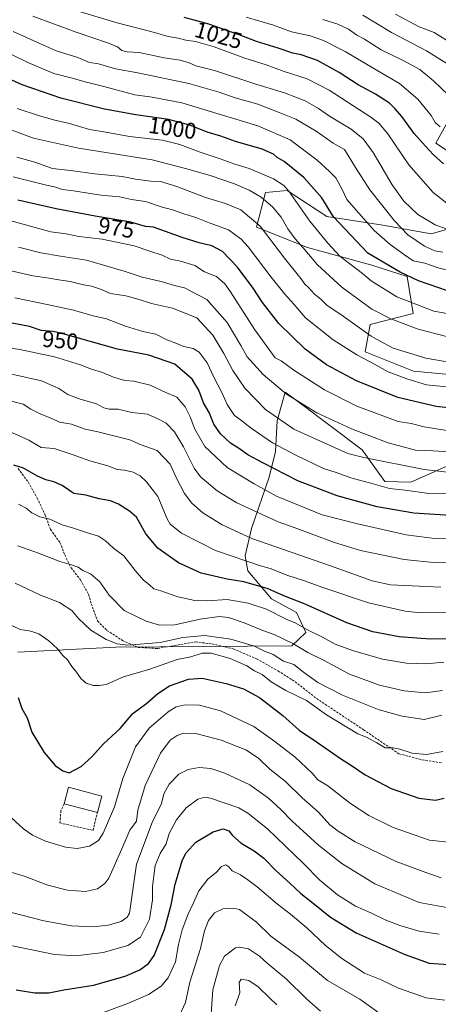
# Model space of a CAD drawing. Units: metres. Extents: x 658723 to 661365, y 4725626 to 4727991.
# Drawn here: x 659058 to 659243, y 4727237 to 4727671 of the extents above; entities that cross this region are included whole.
import ezdxf
from ezdxf.enums import TextEntityAlignment as Align

# ---------------------------------------------------------------- set-up
doc = ezdxf.new("R2010")
doc.units = ezdxf.units.M
doc.header["$MEASUREMENT"] = 0
doc.linetypes.add('TRAZOSX2', pattern=[1.5, 1, -0.5])
for name, color, linetype, lineweight in [('Arbolado forestal CxS', 92, 'Continuous', 0), ('Curva de nivel maestra', 36, 'Continuous', 30), ('Curva de nivel normal', 36, 'Continuous', 0), ('Edificación', 1, 'Continuous', 13), ('Edificación Cxs', 1, 'Continuous', 13), ('Muro lineal', 1, 'TRAZOSX2', 13), ('Rótulo de curva de nivel directora', 19, 'Continuous', 0), ('Senda', 19, 'TRAZOSX2', 0)]:
    doc.layers.add(name, color=color, linetype=linetype, lineweight=lineweight)
doc.styles.add('Arial', font='txt', dxfattribs={"height": 0.2})

# ---------------------------------------------------------------- blocks, each defined once
blk = doc.blocks.new('*U178')
at = {"layer": 'Curva de nivel normal', "color": 36, "linetype": 'Continuous', "lineweight": 0}
blk.add_polyline3d([(659245.21, 4727568.67, 1010), (659241.65, 4727569.28, 1010), (659237.11, 4727571.27, 1010), (659229.69, 4727576.31, 1010), (659223.76, 4727582.4, 1010), (659212.94, 4727596.19, 1010), (659206.56, 4727606.01, 1010), (659201.79, 4727613.84, 1010), (659196.71, 4727616.73, 1010), (659189.32, 4727621.94, 1010), (659180.31, 4727627.25, 1010), (659172.96, 4727630.2, 1010), (659163.56, 4727633.83, 1010), (659153.51, 4727636.63, 1010), (659146.48, 4727639.13, 1010), (659133.15, 4727642.94, 1010), (659110.59, 4727647.74, 1010), (659100.78, 4727649.52, 1010), (659093.18, 4727651.65, 1010), (659089.28, 4727652.31, 1010), (659084.17, 4727654.5, 1010), (659075.02, 4727657.21, 1010), (659068.94, 4727659.86, 1010), (659055.62, 4727665.96, 1010)], dxfattribs=at)
blk = doc.blocks.new('*U187')
at = {"layer": 'Curva de nivel normal', "color": 36, "linetype": 'Continuous', "lineweight": 0}
blk.add_polyline3d([(659253.23, 4727559.18, 1005), (659243.09, 4727561.73, 1005), (659237.24, 4727563.76, 1005), (659232.12, 4727564.89, 1005), (659228.2, 4727567.52, 1005), (659221.95, 4727572.06, 1005), (659214.81, 4727578.26, 1005), (659208.15, 4727585.91, 1005), (659202.79, 4727591.81, 1005), (659200.67, 4727596.27, 1005), (659197.95, 4727601.35, 1005), (659195.18, 4727604.28, 1005), (659189.75, 4727609.24, 1005), (659177.82, 4727618.1, 1005), (659163.52, 4727624.35, 1005), (659130.05, 4727634.53, 1005), (659116.89, 4727636.96, 1005), (659109.32, 4727637.96, 1005), (659095.61, 4727641.75, 1005), (659086.7, 4727643.82, 1005), (659082.24, 4727645.16, 1005), (659073.52, 4727647.47, 1005), (659062.02, 4727652.26, 1005), (659047.81, 4727659.17, 1005)], dxfattribs=at)

msp = doc.modelspace()

# ---------------------------------------------------------------- linework, layer by layer
at = {"layer": 'Arbolado forestal CxS', "color": 92, "linetype": 'Continuous', "lineweight": 0}
for points in [[(659256.21, 4727607.48, 1026.37), (659242.07, 4727616.67, 1026.49), (659252.23, 4727634.98, 1035.19)], [(659252.23, 4727634.98, 1035.19), (659242.07, 4727616.67, 1026.49), (659256.21, 4727607.48, 1026.37)], [(659256.21, 4727607.48, 1026.37), (659242.07, 4727616.67, 1026.49), (659252.23, 4727634.98, 1035.19)], [(659256.21, 4727607.48, 1026.37), (659242.07, 4727616.67, 1026.49), (659252.23, 4727634.98, 1035.19)], [(659264.02, 4727513.31, 980.84), (659232.17, 4727516.21, 980.62), (659210.95, 4727524.7, 980.63), (659213.07, 4727536.73, 986.06), (659232.06, 4727541.61, 991.91), (659229.34, 4727557.95, 999.32), (659213.78, 4727562.9, 997.13), (659185.49, 4727570.69, 990.71), (659162.97, 4727579.61, 984.03), (659166.97, 4727594.98, 990.89), (659176.48, 4727595.9, 994.82), (659193.97, 4727584.34, 998.68), (659218.73, 4727580.59, 1007.01), (659239.94, 4727576.79, 1011.87), (659257.59, 4727581.75, 1016.85)], [(659257.59, 4727581.75, 1016.85), (659239.94, 4727576.79, 1011.87), (659218.73, 4727580.59, 1007.01), (659193.97, 4727584.34, 998.68), (659176.48, 4727595.9, 994.82), (659166.97, 4727594.98, 990.89), (659162.97, 4727579.61, 984.03), (659185.49, 4727570.69, 990.71), (659213.78, 4727562.9, 997.13), (659229.34, 4727557.95, 999.32), (659232.06, 4727541.61, 991.91), (659213.07, 4727536.73, 986.06), (659210.95, 4727524.7, 980.63), (659232.17, 4727516.21, 980.62), (659264.02, 4727513.31, 980.84)], [(659264.02, 4727513.31, 980.84), (659232.17, 4727516.21, 980.62), (659210.95, 4727524.7, 980.63), (659213.07, 4727536.73, 986.06), (659232.06, 4727541.61, 991.91), (659229.34, 4727557.95, 999.32), (659213.78, 4727562.9, 997.13), (659185.49, 4727570.69, 990.71), (659162.97, 4727579.61, 984.03), (659166.97, 4727594.98, 990.89), (659176.48, 4727595.9, 994.82), (659193.97, 4727584.34, 998.68), (659218.73, 4727580.59, 1007.01), (659239.94, 4727576.79, 1011.87), (659257.59, 4727581.75, 1016.85)], [(659264.02, 4727513.31, 980.84), (659232.17, 4727516.21, 980.62), (659210.95, 4727524.7, 980.63), (659213.07, 4727536.73, 986.06), (659232.06, 4727541.61, 991.91), (659229.34, 4727557.95, 999.32), (659213.78, 4727562.9, 997.13), (659185.49, 4727570.69, 990.71), (659162.97, 4727579.61, 984.03), (659166.97, 4727594.98, 990.89), (659176.48, 4727595.9, 994.82), (659193.97, 4727584.34, 998.68), (659218.73, 4727580.59, 1007.01), (659239.94, 4727576.79, 1011.87), (659257.59, 4727581.75, 1016.85)], [(659057.66, 4727392.4, 902.02), (659100.8, 4727394.53, 908.65), (659178.48, 4727395.14, 913.14), (659184.66, 4727401.04, 918.29), (659180.59, 4727409.82, 921.5), (659169.62, 4727415.85, 921.85), (659159.09, 4727428.26, 926.53), (659157.91, 4727434.85, 929.82), (659160.74, 4727446.88, 935.74), (659168.52, 4727469.52, 947.27), (659171.35, 4727480.84, 952.85), (659172.05, 4727494.28, 959.02), (659175.59, 4727507.01, 964.73), (659182.13, 4727502.11, 964.4), (659209.54, 4727481.54, 960.49), (659219.59, 4727467.52, 954.85), (659231.04, 4727467.22, 955.51), (659288.74, 4727492.86, 968.22)], [(659288.74, 4727492.86, 968.22), (659231.04, 4727467.22, 955.51), (659219.59, 4727467.52, 954.85), (659209.54, 4727481.54, 960.49), (659182.13, 4727502.11, 964.4), (659175.59, 4727507.01, 964.73), (659172.05, 4727494.28, 959.02), (659171.35, 4727480.84, 952.85), (659168.52, 4727469.52, 947.27), (659160.74, 4727446.88, 935.74), (659157.91, 4727434.85, 929.82), (659159.09, 4727428.26, 926.53), (659169.62, 4727415.85, 921.85), (659180.59, 4727409.82, 921.5), (659184.66, 4727401.04, 918.29), (659178.48, 4727395.14, 913.14), (659100.8, 4727394.53, 908.65), (659057.66, 4727392.4, 902.02)], [(659057.66, 4727392.4, 902.02), (659100.8, 4727394.53, 908.65), (659178.48, 4727395.14, 913.14), (659184.66, 4727401.04, 918.29), (659180.59, 4727409.82, 921.5), (659169.62, 4727415.85, 921.85), (659159.09, 4727428.26, 926.53), (659157.91, 4727434.85, 929.82), (659160.74, 4727446.88, 935.74), (659168.52, 4727469.52, 947.27), (659171.35, 4727480.84, 952.85), (659172.05, 4727494.28, 959.02), (659175.59, 4727507.01, 964.73), (659182.13, 4727502.11, 964.4), (659209.54, 4727481.54, 960.49), (659219.59, 4727467.52, 954.85), (659231.04, 4727467.22, 955.51), (659288.74, 4727492.86, 968.22)], [(659057.66, 4727392.4, 902.02), (659100.8, 4727394.53, 908.65), (659178.48, 4727395.14, 913.14), (659184.66, 4727401.04, 918.29), (659180.59, 4727409.82, 921.5), (659169.62, 4727415.85, 921.85), (659159.09, 4727428.26, 926.53), (659157.91, 4727434.85, 929.82), (659160.74, 4727446.88, 935.74), (659168.52, 4727469.52, 947.27), (659171.35, 4727480.84, 952.85), (659172.05, 4727494.28, 959.02), (659175.59, 4727507.01, 964.73), (659182.13, 4727502.11, 964.4), (659209.54, 4727481.54, 960.49), (659219.59, 4727467.52, 954.85), (659231.04, 4727467.22, 955.51), (659288.74, 4727492.86, 968.22)]]:
    msp.add_polyline3d(points, dxfattribs=at)
at = {"layer": 'Curva de nivel maestra', "color": 36, "linetype": 'Continuous', "lineweight": 30}
for points in [[(659245.43, 4727607.63, 1025), (659240.86, 4727611.78, 1025), (659236.1, 4727617.02, 1025), (659232.43, 4727620.91, 1025), (659227.03, 4727628.44, 1025), (659224.06, 4727631.84, 1025), (659221.67, 4727634.27, 1025), (659215.46, 4727638.28, 1025), (659207.81, 4727642.48, 1025), (659199.4, 4727647.88, 1025), (659189.91, 4727653.15, 1025), (659182.66, 4727655.62, 1025), (659178.92, 4727656.37, 1025), (659172.56, 4727658.63, 1025), (659162.89, 4727661.56, 1025), (659155.26, 4727664.46, 1025), (659141.88, 4727669.14, 1025), (659135.37, 4727670.98, 1025), (659131.06, 4727672.11, 1025)], [(659247.14, 4727551.68, 1000), (659234.47, 4727556.03, 1000), (659226.34, 4727559.81, 1000), (659212, 4727568.28, 1000), (659196.98, 4727584.28, 1000), (659191.7, 4727592.61, 1000), (659183.84, 4727601.64, 1000), (659175.16, 4727608.65, 1000), (659172.02, 4727610.45, 1000), (659170.38, 4727611.86, 1000), (659165.43, 4727613.99, 1000), (659153.61, 4727617.5, 1000), (659147.26, 4727619.77, 1000), (659141.23, 4727621.58, 1000), (659133.56, 4727624.59, 1000), (659124.11, 4727627.11, 1000), (659109.75, 4727629.14, 1000), (659095.85, 4727631.68, 1000), (659076.66, 4727636.48, 1000), (659059.51, 4727642.44, 1000), (659048.7, 4727647.3, 1000)], [(659252.85, 4727499.48, 975), (659242.23, 4727500.57, 975), (659225.28, 4727504.6, 975), (659207.02, 4727511.96, 975), (659193.88, 4727518.94, 975), (659184.47, 4727525.88, 975), (659172.84, 4727537.23, 975), (659165.64, 4727546.44, 975), (659161.49, 4727552.86, 975), (659154.53, 4727562, 975), (659147.96, 4727568.91, 975), (659143.24, 4727571.52, 975), (659137.59, 4727572.81, 975), (659130.15, 4727575.06, 975), (659117.56, 4727579.67, 975), (659113.89, 4727579.95, 975), (659107.55, 4727581.92, 975), (659091.82, 4727584.5, 975), (659074.6, 4727587.7, 975), (659057.57, 4727591.56, 975)], [(659248.47, 4727452.6, 950), (659232.31, 4727453.59, 950), (659223.78, 4727455.06, 950), (659216.2, 4727456.4, 950), (659198.49, 4727461.31, 950), (659181.23, 4727467.79, 950), (659165.76, 4727475.82, 950), (659159.05, 4727479.27, 950), (659155.46, 4727481.93, 950), (659151.52, 4727484.52, 950), (659147.02, 4727488.64, 950), (659144.18, 4727492.79, 950), (659141.98, 4727497.92, 950), (659139.61, 4727502.3, 950), (659137.52, 4727507.82, 950), (659134.48, 4727512.61, 950), (659126.95, 4727519.31, 950), (659115.4, 4727523.24, 950), (659101.56, 4727525.95, 950), (659077.56, 4727532.68, 950), (659073.24, 4727533.63, 950), (659067.94, 4727534.1, 950), (659062.72, 4727535.88, 950), (659051.99, 4727537.96, 950)], [(659247.55, 4727398.22, 925), (659239.53, 4727398, 925), (659225.82, 4727399.13, 925), (659214.27, 4727401.36, 925), (659202.8, 4727405.28, 925), (659184.43, 4727413.44, 925), (659175.06, 4727417.24, 925), (659168.11, 4727420.26, 925), (659157.29, 4727423.29, 925), (659150.02, 4727424.5, 925), (659138.46, 4727427.22, 925), (659128.51, 4727431.66, 925), (659119.36, 4727438.19, 925), (659114.17, 4727444.55, 925), (659110, 4727451.84, 925), (659106.83, 4727454.42, 925), (659102.1, 4727457.59, 925), (659098.46, 4727459.1, 925), (659093.46, 4727459.99, 925), (659087.58, 4727461.52, 925), (659082.32, 4727462.26, 925), (659077.19, 4727465.79, 925), (659073.54, 4727467.47, 925), (659070.02, 4727468.29, 925), (659066.28, 4727469.93, 925), (659060.15, 4727473.46, 925), (659055.9, 4727474.8, 925)], [(659057.73, 4727372.33, 900), (659059.38, 4727367.57, 900), (659061.72, 4727363.45, 900), (659063.85, 4727357.06, 900), (659069.23, 4727348.05, 900), (659074.05, 4727342.43, 900), (659077.5, 4727340.07, 900), (659080.34, 4727339.18, 900), (659085.61, 4727341.92, 900), (659090.31, 4727346.17, 900), (659095.49, 4727351.96, 900), (659102.84, 4727358.65, 900), (659108.41, 4727365.29, 900), (659114.53, 4727369.93, 900), (659119.45, 4727374.11, 900), (659124.56, 4727377.45, 900), (659132.89, 4727380.46, 900), (659138.94, 4727380.91, 900), (659149.6, 4727378.58, 900), (659157.16, 4727376.12, 900), (659164.3, 4727372.29, 900), (659174.52, 4727364.45, 900), (659181.82, 4727358.03, 900), (659189.89, 4727352.55, 900), (659199.98, 4727345.52, 900), (659204.9, 4727342.4, 900), (659210.85, 4727338.29, 900), (659222.37, 4727332.25, 900), (659234.53, 4727328.05, 900), (659241.97, 4727327.16, 900), (659245.75, 4727327.98, 900)], [(659056.93, 4727243.57, 875), (659065.11, 4727242.24, 875), (659071.37, 4727242.23, 875), (659077.9, 4727243.5, 875), (659091.09, 4727245.58, 875), (659105, 4727249.58, 875), (659111.43, 4727252.25, 875), (659115.3, 4727255.04, 875), (659117.72, 4727258.61, 875), (659122.36, 4727270.15, 875), (659125.35, 4727280.96, 875), (659127.12, 4727290.01, 875), (659130.31, 4727300.87, 875), (659131.93, 4727303.88, 875), (659136.14, 4727308.52, 875), (659143.79, 4727313.16, 875), (659148.23, 4727314.43, 875), (659150.69, 4727313.65, 875), (659152.37, 4727311.54, 875), (659156.21, 4727308.1, 875), (659161.86, 4727304.8, 875), (659166.21, 4727301.49, 875), (659171.63, 4727295.91, 875), (659177.7, 4727290.54, 875), (659182.43, 4727286.03, 875), (659188, 4727281.76, 875), (659195.56, 4727275.48, 875), (659206.89, 4727268.6, 875), (659228.1, 4727259.19, 875), (659239.18, 4727255.29, 875), (659247.78, 4727254.71, 875)]]:
    msp.add_polyline3d(points, dxfattribs=at)
at = {"layer": 'Curva de nivel normal', "color": 36, "linetype": 'Continuous', "lineweight": 0}
for points in [[(659456.5, 4727677.66, 1040), (659440.67, 4727670.22, 1040), (659423.5, 4727664.39, 1040), (659412.89, 4727661.43, 1040), (659400.78, 4727657.33, 1040), (659383.95, 4727653.12, 1040), (659363.37, 4727648.98, 1040), (659344.05, 4727644.99, 1040), (659323.34, 4727641.28, 1040), (659302.7, 4727636.39, 1040), (659287.51, 4727634.71, 1040), (659274.66, 4727635.83, 1040), (659266.52, 4727638.42, 1040), (659260.16, 4727642.24, 1040), (659250.51, 4727649.64, 1040), (659238, 4727657.34, 1040), (659222.43, 4727665.44, 1040), (659209.81, 4727673.08, 1040)], [(659432.41, 4727676.82, 1045), (659407.34, 4727668.94, 1045), (659389.33, 4727663.74, 1045), (659344.56, 4727653.84, 1045), (659324.89, 4727650.29, 1045), (659315.56, 4727648, 1045), (659309.89, 4727647.14, 1045), (659304.23, 4727645.94, 1045), (659295.16, 4727645.08, 1045), (659289.94, 4727645.35, 1045), (659281.82, 4727645.97, 1045), (659273.52, 4727648.1, 1045), (659264.41, 4727652.36, 1045), (659253.3, 4727658.83, 1045), (659247.26, 4727661.86, 1045), (659241.26, 4727665.45, 1045), (659234.67, 4727667.95, 1045), (659224.23, 4727673.57, 1045)], [(659255.96, 4727575.49, 1015), (659241.82, 4727580.66, 1015), (659234.16, 4727585.33, 1015), (659227.94, 4727591.14, 1015), (659222.74, 4727598.35, 1015), (659214.34, 4727612.54, 1015), (659209.99, 4727618.61, 1015), (659204.66, 4727622.87, 1015), (659195.18, 4727628.65, 1015), (659190.28, 4727632.01, 1015), (659184.37, 4727635.32, 1015), (659175.33, 4727638.9, 1015), (659162.71, 4727642.74, 1015), (659144.43, 4727648.74, 1015), (659136.23, 4727650.8, 1015), (659133.23, 4727652.04, 1015), (659129.22, 4727653.22, 1015), (659122.19, 4727654.3, 1015), (659111.22, 4727656.6, 1015), (659105.89, 4727657, 1015), (659103.56, 4727657.59, 1015), (659101.61, 4727659.17, 1015), (659097.61, 4727660.81, 1015), (659083.3, 4727665.57, 1015), (659064.26, 4727672.63, 1015)], [(659249.01, 4727588.71, 1020), (659240.91, 4727594.97, 1020), (659230.22, 4727607.09, 1020), (659220.94, 4727620.81, 1020), (659216.95, 4727625.54, 1020), (659213.39, 4727628.15, 1020), (659195.02, 4727640.03, 1020), (659185.33, 4727645.04, 1020), (659175.15, 4727648.34, 1020), (659167.27, 4727651.21, 1020), (659157.85, 4727654.18, 1020), (659144.27, 4727659.11, 1020), (659136.09, 4727661.49, 1020), (659131.77, 4727662.04, 1020), (659128.39, 4727662.97, 1020), (659123.96, 4727663.78, 1020), (659117.95, 4727665.53, 1020), (659101.5, 4727669.78, 1020), (659084.24, 4727674.84, 1020)], [(659243.9, 4727623.84, 1030), (659241.7, 4727625.74, 1030), (659239.93, 4727628.93, 1030), (659234.12, 4727636.16, 1030), (659226.06, 4727643.01, 1030), (659214.7, 4727649.65, 1030), (659202.1, 4727657.15, 1030), (659192.55, 4727661.96, 1030), (659186.56, 4727663.98, 1030), (659178.34, 4727665.8, 1030), (659170.51, 4727668.75, 1030), (659158.35, 4727672.27, 1030)], [(659251.21, 4727634.49, 1035), (659241.04, 4727644.18, 1035), (659235.06, 4727649.11, 1035), (659227.92, 4727653.05, 1035), (659218, 4727657.86, 1035), (659210.53, 4727662.49, 1035), (659207.17, 4727664.3, 1035), (659203.54, 4727666.89, 1035), (659198.89, 4727669.13, 1035), (659192.18, 4727671.25, 1035)], [(659256.82, 4727539.87, 995), (659241.19, 4727542.72, 995), (659224.87, 4727548.98, 995), (659213.53, 4727555.97, 995), (659209.69, 4727559.18, 995), (659199.64, 4727566.89, 995), (659194.39, 4727572.67, 995), (659186.44, 4727582.32, 995), (659177.13, 4727595.48, 995), (659174.97, 4727598.03, 995), (659170.45, 4727601, 995), (659159.73, 4727605.57, 995), (659153.32, 4727607.5, 995), (659146.86, 4727609.86, 995), (659137.68, 4727612.84, 995), (659129.1, 4727616.18, 995), (659121.43, 4727618, 995), (659106.94, 4727619.69, 995), (659096.39, 4727621.61, 995), (659089.19, 4727622.79, 995), (659080.44, 4727625.34, 995), (659073.98, 4727626.91, 995), (659067.18, 4727628.78, 995), (659057.37, 4727631.97, 995)], [(659246.82, 4727531.43, 990), (659234.2, 4727534.75, 990), (659222.28, 4727539.3, 990), (659213.84, 4727543.58, 990), (659200.53, 4727553.17, 990), (659189.79, 4727563.09, 990), (659183.48, 4727570.6, 990), (659179.95, 4727574.56, 990), (659176.72, 4727579, 990), (659173.78, 4727584.06, 990), (659170.06, 4727588.68, 990), (659164.99, 4727592.94, 990), (659159.71, 4727595.99, 990), (659153.19, 4727598.8, 990), (659142.47, 4727602.42, 990), (659131.61, 4727605.56, 990), (659116.89, 4727609.36, 990), (659084.42, 4727614.5, 990), (659064.59, 4727618.9, 990), (659047.71, 4727625.03, 990)], [(659253.86, 4727519.14, 985), (659237.7, 4727521.98, 985), (659223.3, 4727526.38, 985), (659219.09, 4727528.58, 985), (659213.55, 4727531.63, 985), (659201.13, 4727540.41, 985), (659194, 4727545.31, 985), (659191.33, 4727547.92, 985), (659188.51, 4727550.16, 985), (659185.82, 4727553.1, 985), (659184.32, 4727554.55, 985), (659182.49, 4727557.1, 985), (659175.33, 4727565.94, 985), (659164.54, 4727580.15, 985), (659155.98, 4727587.32, 985), (659149.27, 4727590.14, 985), (659140.47, 4727592.81, 985), (659127.72, 4727597.67, 985), (659120.51, 4727599.79, 985), (659116.31, 4727599.93, 985), (659109.58, 4727600.86, 985), (659103.66, 4727601.94, 985), (659091.58, 4727603.18, 985), (659080.82, 4727604.67, 985), (659072.87, 4727605.48, 985), (659065.07, 4727608.34, 985), (659057.26, 4727610.54, 985)], [(659249.93, 4727508.98, 980), (659237.89, 4727510.17, 980), (659229.31, 4727512.81, 980), (659221.04, 4727515.85, 980), (659214.72, 4727519.4, 980), (659207.15, 4727523.39, 980), (659196.73, 4727530, 980), (659184.58, 4727539.72, 980), (659179.44, 4727545.72, 980), (659175.37, 4727550.14, 980), (659169.45, 4727557.66, 980), (659159.31, 4727571.07, 980), (659156.22, 4727574.41, 980), (659150.58, 4727578.53, 980), (659142.02, 4727581.64, 980), (659136.14, 4727583.97, 980), (659131.3, 4727585.41, 980), (659125.89, 4727587.37, 980), (659120.89, 4727588.6, 980), (659113.89, 4727590.99, 980), (659107.8, 4727591.93, 980), (659102.54, 4727593.03, 980), (659094.22, 4727593.78, 980), (659082.2, 4727595.72, 980), (659077.31, 4727596.28, 980), (659073.85, 4727597.41, 980), (659070.26, 4727598.18, 980), (659055.51, 4727601.84, 980)], [(659246.89, 4727490.09, 970), (659236.87, 4727491.72, 970), (659231.18, 4727493.18, 970), (659225.39, 4727494.02, 970), (659207.16, 4727500.72, 970), (659192.95, 4727507.94, 970), (659179.46, 4727516.64, 970), (659173.82, 4727520.69, 970), (659171.21, 4727522.05, 970), (659162.21, 4727534.47, 970), (659151.49, 4727551.18, 970), (659148.93, 4727554.69, 970), (659145.27, 4727557.9, 970), (659139.99, 4727560.03, 970), (659135.8, 4727562.74, 970), (659129.45, 4727564.73, 970), (659124.99, 4727565.55, 970), (659121.25, 4727567.3, 970), (659116.32, 4727568.88, 970), (659109, 4727571.44, 970), (659094.81, 4727574.33, 970), (659084.57, 4727575.63, 970), (659078.9, 4727576.74, 970), (659072.15, 4727577.66, 970), (659041.7, 4727585.97, 970)], [(659253.1, 4727480.33, 965), (659240.71, 4727481.1, 965), (659233.12, 4727481.34, 965), (659221.07, 4727484.68, 965), (659204.82, 4727490.76, 965), (659189.53, 4727497.86, 965), (659176.18, 4727506.13, 965), (659165.89, 4727514.68, 965), (659158.82, 4727522.58, 965), (659156.07, 4727527.5, 965), (659149.98, 4727537.66, 965), (659141.02, 4727547.8, 965), (659131.22, 4727552.99, 965), (659126.73, 4727554.03, 965), (659120.8, 4727555.75, 965), (659112.54, 4727557.59, 965), (659104.62, 4727560.34, 965), (659087.93, 4727565.16, 965), (659076.53, 4727566.86, 965), (659067.71, 4727568.33, 965), (659057.98, 4727570.79, 965)], [(659248.49, 4727471.57, 960), (659236.91, 4727472.83, 960), (659210.23, 4727478.19, 960), (659203.2, 4727479.87, 960), (659179.38, 4727490.64, 960), (659166.84, 4727499.28, 960), (659157.76, 4727508.7, 960), (659152.45, 4727516.52, 960), (659148.57, 4727524.01, 960), (659143.65, 4727532.14, 960), (659136.61, 4727539.68, 960), (659125.89, 4727544.01, 960), (659116.56, 4727545.98, 960), (659111.23, 4727547.82, 960), (659105.28, 4727549.37, 960), (659098.57, 4727550.47, 960), (659094.09, 4727552.36, 960), (659090.09, 4727553.69, 960), (659086.64, 4727554.24, 960), (659080.78, 4727555.75, 960), (659076.62, 4727556.31, 960), (659070.5, 4727557.32, 960), (659064.28, 4727558.2, 960), (659048.83, 4727561.75, 960)], [(659268.56, 4727461.86, 955), (659238.93, 4727462.32, 955), (659228.57, 4727463.69, 955), (659221.56, 4727464.5, 955), (659214.48, 4727466.6, 955), (659204.51, 4727469.24, 955), (659198.5, 4727471.39, 955), (659192.48, 4727473.37, 955), (659180.32, 4727479.12, 955), (659170.06, 4727484.67, 955), (659160.54, 4727491.04, 955), (659155.85, 4727494.69, 955), (659153.17, 4727496.64, 955), (659149.96, 4727501.46, 955), (659147.58, 4727506.8, 955), (659144.1, 4727513.6, 955), (659141.18, 4727519.82, 955), (659137.61, 4727524.62, 955), (659134.99, 4727526.16, 955), (659130.89, 4727527.04, 955), (659127.37, 4727528.59, 955), (659123.3, 4727530.07, 955), (659118.49, 4727532.44, 955), (659112.82, 4727533.74, 955), (659105.2, 4727536.03, 955), (659096.7, 4727539.28, 955), (659090.92, 4727540.52, 955), (659082.15, 4727543.05, 955), (659070.64, 4727545.62, 955), (659056.31, 4727548.58, 955)], [(659251.13, 4727442.57, 945), (659242.7, 4727442.26, 945), (659228.91, 4727444.02, 945), (659206.87, 4727449.02, 945), (659191.98, 4727452.92, 945), (659171.83, 4727461.11, 945), (659161.86, 4727466.48, 945), (659150.04, 4727473.8, 945), (659140.2, 4727482.97, 945), (659135.68, 4727490.66, 945), (659133.74, 4727496.02, 945), (659131.5, 4727500.53, 945), (659127.84, 4727504.76, 945), (659122.99, 4727506.8, 945), (659115.97, 4727509.97, 945), (659108.79, 4727511.73, 945), (659104.9, 4727512.11, 945), (659099.84, 4727513.55, 945), (659095.06, 4727515.65, 945), (659090.19, 4727517.1, 945), (659085.24, 4727518.96, 945), (659073.83, 4727522.48, 945), (659058.52, 4727525.79, 945), (659050.14, 4727526.86, 945)], [(659252.85, 4727432.06, 940), (659242.4, 4727431.78, 940), (659228.1, 4727433.18, 940), (659208.86, 4727437.2, 940), (659196.94, 4727440.85, 940), (659179.56, 4727447.36, 940), (659172.46, 4727449.76, 940), (659154.19, 4727458.14, 940), (659145.52, 4727463.46, 940), (659141.8, 4727466.74, 940), (659138.18, 4727469.69, 940), (659135.44, 4727473.52, 940), (659130.74, 4727482.84, 940), (659126.76, 4727489.46, 940), (659123.15, 4727493.24, 940), (659119.11, 4727495.35, 940), (659114.79, 4727497.21, 940), (659107.89, 4727498.01, 940), (659101.89, 4727499.42, 940), (659097.9, 4727499.52, 940), (659095.57, 4727500.01, 940), (659092.28, 4727501.76, 940), (659084.75, 4727503.99, 940), (659079.74, 4727505.99, 940), (659075.67, 4727508.6, 940), (659068.07, 4727511.94, 940), (659054.92, 4727514.87, 940)], [(659052.47, 4727503.52, 935), (659060.03, 4727501.71, 935), (659063.44, 4727499.45, 935), (659067.76, 4727497.24, 935), (659072.6, 4727495.37, 935), (659076.08, 4727493.79, 935), (659081.27, 4727492.82, 935), (659087.34, 4727490.61, 935), (659092.31, 4727489.58, 935), (659107.04, 4727485.99, 935), (659112.01, 4727483.68, 935), (659119.16, 4727481.19, 935), (659124.84, 4727475.22, 935), (659127.67, 4727469.09, 935), (659131.24, 4727462.34, 935), (659134.36, 4727458.05, 935), (659139.3, 4727453.74, 935), (659147.77, 4727448.5, 935), (659160.88, 4727442.48, 935), (659195.56, 4727430.35, 935), (659213.9, 4727423.74, 935), (659222.05, 4727421.98, 935), (659244.27, 4727421.03, 935)], [(659250.4, 4727409.78, 930), (659235.34, 4727409.62, 930), (659228.6, 4727410.35, 930), (659212.36, 4727414.14, 930), (659192.16, 4727420.78, 930), (659183.7, 4727423.98, 930), (659176.82, 4727426.1, 930), (659168.92, 4727429.21, 930), (659164.73, 4727430.37, 930), (659144.84, 4727437.1, 930), (659129.9, 4727444.76, 930), (659124.9, 4727448.74, 930), (659123.49, 4727451.08, 930), (659119.37, 4727461, 930), (659114.33, 4727467.36, 930), (659111.68, 4727470.11, 930), (659108.58, 4727471.71, 930), (659104.66, 4727472.51, 930), (659101.47, 4727472.84, 930), (659097.32, 4727474.44, 930), (659089.42, 4727476.64, 930), (659081.2, 4727479.67, 930), (659073.66, 4727482.05, 930), (659067.98, 4727482.58, 930), (659062.48, 4727485.75, 930), (659053.99, 4727489.6, 930)], [(659245.57, 4727387.92, 920), (659237.64, 4727387.17, 920), (659229.09, 4727387.54, 920), (659218.56, 4727389.3, 920), (659205.22, 4727393.08, 920), (659197.7, 4727395.92, 920), (659192.04, 4727398.98, 920), (659184.92, 4727402.54, 920), (659180.02, 4727405.34, 920), (659176.07, 4727406.96, 920), (659167.3, 4727411.23, 920), (659159.24, 4727414, 920), (659149.98, 4727415.59, 920), (659141.35, 4727414.96, 920), (659135.78, 4727415.06, 920), (659128.17, 4727416.78, 920), (659120.73, 4727419.34, 920), (659117.61, 4727420.22, 920), (659115.72, 4727422, 920), (659113.14, 4727424.06, 920), (659109.33, 4727428.34, 920), (659104.43, 4727434.83, 920), (659099.8, 4727438.25, 920), (659096.26, 4727441.48, 920), (659093.15, 4727443.41, 920), (659088.86, 4727444.77, 920), (659082.24, 4727447.06, 920), (659077.22, 4727448.44, 920), (659071.71, 4727450.98, 920), (659067.38, 4727451.97, 920), (659063.87, 4727453.72, 920), (659061.24, 4727455.75, 920), (659057.87, 4727457.6, 920)], [(659244.98, 4727375.48, 915), (659237.51, 4727374.46, 915), (659228.04, 4727375.32, 915), (659217.16, 4727377.77, 915), (659203.97, 4727382.69, 915), (659192.46, 4727388.79, 915), (659185.56, 4727392.21, 915), (659179.04, 4727396.11, 915), (659171.04, 4727400.02, 915), (659164.94, 4727402.16, 915), (659157.54, 4727405.26, 915), (659150.56, 4727407.66, 915), (659146.46, 4727408.1, 915), (659138.15, 4727406.83, 915), (659126.85, 4727404.38, 915), (659120.13, 4727404.31, 915), (659114.28, 4727405.99, 915), (659104.56, 4727410.64, 915), (659097.94, 4727417.45, 915), (659093.74, 4727423.38, 915), (659089.68, 4727426.87, 915), (659086.35, 4727428.37, 915), (659084.26, 4727429.77, 915), (659081.33, 4727430.86, 915), (659076.12, 4727432.25, 915), (659066.77, 4727436.04, 915), (659057.56, 4727439.16, 915)], [(659244.7, 4727364.53, 910), (659236.89, 4727362.72, 910), (659227.23, 4727364.12, 910), (659217.07, 4727366.96, 910), (659200.84, 4727373.45, 910), (659190.07, 4727379.02, 910), (659183.66, 4727383.53, 910), (659179.41, 4727386.85, 910), (659174.9, 4727388.44, 910), (659170.35, 4727391.29, 910), (659166.48, 4727392.8, 910), (659162.01, 4727395, 910), (659151.56, 4727398.05, 910), (659140.1, 4727399.64, 910), (659130.4, 4727398.75, 910), (659120.44, 4727396.56, 910), (659106.23, 4727395.4, 910), (659101.5, 4727395.96, 910), (659096.64, 4727397.91, 910), (659089.78, 4727402.03, 910), (659084.33, 4727407.19, 910), (659081.45, 4727410.7, 910), (659075.95, 4727414.22, 910), (659067.57, 4727417.51, 910), (659056.49, 4727422.76, 910)], [(659245.19, 4727348.55, 905), (659237.89, 4727347.19, 905), (659231.56, 4727347.76, 905), (659226.23, 4727349.61, 905), (659223.23, 4727350.11, 905), (659219.68, 4727350.14, 905), (659216.05, 4727352.44, 905), (659211.7, 4727354.68, 905), (659207.62, 4727356.28, 905), (659193.86, 4727364.66, 905), (659185.02, 4727371.05, 905), (659175.87, 4727375.49, 905), (659169.41, 4727379.2, 905), (659165.48, 4727382.46, 905), (659162.02, 4727384.14, 905), (659158.72, 4727386.32, 905), (659151.26, 4727389.6, 905), (659142.89, 4727391.92, 905), (659138.89, 4727391.86, 905), (659133.89, 4727390.28, 905), (659127.89, 4727389.1, 905), (659115.89, 4727384.88, 905), (659104.23, 4727381.4, 905), (659096.57, 4727378.03, 905), (659093.48, 4727377.67, 905), (659090.9, 4727377.65, 905), (659087.82, 4727378.72, 905), (659085.55, 4727380.6, 905), (659083.45, 4727383.54, 905), (659081.41, 4727385.97, 905), (659079.54, 4727388.98, 905), (659077.54, 4727390.84, 905), (659075.14, 4727393.76, 905), (659071.37, 4727397.29, 905), (659066.88, 4727400.38, 905), (659063.34, 4727401.57, 905), (659058.67, 4727402.26, 905), (659051.9, 4727405.57, 905)], [(659052.88, 4727321.1, 895), (659060.07, 4727314.54, 895), (659064.05, 4727311.65, 895), (659069.84, 4727309.06, 895), (659078.61, 4727306.36, 895), (659083.82, 4727305.84, 895), (659089.2, 4727306.9, 895), (659093.18, 4727309.26, 895), (659095.33, 4727312.51, 895), (659097.61, 4727318.02, 895), (659100.34, 4727324.15, 895), (659104, 4727336.68, 895), (659109.56, 4727350.61, 895), (659115.56, 4727358.89, 895), (659120.89, 4727363.36, 895), (659123.89, 4727366.07, 895), (659127.46, 4727368.28, 895), (659131.49, 4727369.14, 895), (659137.75, 4727369, 895), (659147.06, 4727366.49, 895), (659161.71, 4727359.63, 895), (659171.07, 4727352.92, 895), (659179.96, 4727346.04, 895), (659187.43, 4727338.94, 895), (659190, 4727336.09, 895), (659194.35, 4727333.42, 895), (659204.42, 4727325.68, 895), (659212.56, 4727320.36, 895), (659223.2, 4727315.11, 895), (659232.47, 4727311.79, 895), (659239.2, 4727309.52, 895), (659250.23, 4727308.36, 895)], [(659047.54, 4727297.46, 890), (659060.38, 4727293.62, 890), (659070.86, 4727289.7, 890), (659079.59, 4727287.45, 890), (659087.51, 4727286.82, 890), (659092.75, 4727288.06, 890), (659096.02, 4727290.3, 890), (659097.84, 4727292.74, 890), (659103.59, 4727305.62, 890), (659107.1, 4727313.89, 890), (659110.02, 4727317.84, 890), (659110.54, 4727322.71, 890), (659113.75, 4727333.63, 890), (659120.52, 4727347.84, 890), (659124.82, 4727353.51, 890), (659127.87, 4727355.66, 890), (659130.75, 4727356.63, 890), (659136.12, 4727356.42, 890), (659147.41, 4727353.62, 890), (659158.26, 4727349.3, 890), (659163.84, 4727345.64, 890), (659168.86, 4727340.81, 890), (659175.7, 4727335.4, 890), (659183.09, 4727328.19, 890), (659190.26, 4727321.78, 890), (659195.29, 4727316.27, 890), (659199.03, 4727313.45, 890), (659206.43, 4727308.71, 890), (659224.58, 4727300.02, 890), (659239.29, 4727294.61, 890), (659244.36, 4727292.94, 890)], [(659050.32, 4727278.79, 885), (659069.1, 4727273.87, 885), (659081.33, 4727271.68, 885), (659090.84, 4727271.28, 885), (659097.56, 4727271.99, 885), (659103.18, 4727273.59, 885), (659105.89, 4727275.48, 885), (659106.85, 4727277.27, 885), (659108.28, 4727286.61, 885), (659109.93, 4727298.87, 885), (659116.92, 4727317.19, 885), (659120.98, 4727325.59, 885), (659122.04, 4727329.94, 885), (659124.36, 4727334.1, 885), (659128.71, 4727338.61, 885), (659132.76, 4727340.68, 885), (659137.6, 4727341.44, 885), (659142.78, 4727341.03, 885), (659149.02, 4727339.08, 885), (659159.94, 4727333.84, 885), (659168.26, 4727327.96, 885), (659173.67, 4727322.99, 885), (659178.5, 4727317.98, 885), (659190.34, 4727307.27, 885), (659200.57, 4727299.24, 885), (659215.2, 4727290.16, 885), (659234.77, 4727282.05, 885), (659247.72, 4727279.59, 885)], [(659055.32, 4727262.86, 880), (659073.81, 4727259.15, 880), (659083.28, 4727258.51, 880), (659095.3, 4727259.96, 880), (659106.23, 4727263.05, 880), (659111.69, 4727266.74, 880), (659115.72, 4727274.66, 880), (659117.11, 4727283.18, 880), (659117.09, 4727289.01, 880), (659117.67, 4727293.74, 880), (659118.19, 4727298.28, 880), (659120.48, 4727303.53, 880), (659123.14, 4727307.86, 880), (659124.35, 4727312.41, 880), (659127.57, 4727318.42, 880), (659131.85, 4727323.7, 880), (659137.06, 4727327.56, 880), (659140.21, 4727328.38, 880), (659142.7, 4727328.03, 880), (659155.11, 4727323.72, 880), (659159.15, 4727321.39, 880), (659167.78, 4727314.4, 880), (659183.65, 4727299.26, 880), (659190.9, 4727291.84, 880), (659198.69, 4727285.42, 880), (659206.62, 4727280.36, 880), (659213.42, 4727277.48, 880), (659219.73, 4727274.34, 880), (659226.22, 4727271.84, 880), (659234.72, 4727269.34, 880), (659243.48, 4727268.09, 880)], [(659092.63, 4727232.45, 870), (659106.48, 4727237.57, 870), (659115.29, 4727241.41, 870), (659120.91, 4727245.15, 870), (659123.98, 4727248.77, 870), (659127.17, 4727255.84, 870), (659128.56, 4727263.51, 870), (659130.07, 4727270.01, 870), (659132.6, 4727276.5, 870), (659135.17, 4727281.79, 870), (659137.42, 4727287.17, 870), (659141.45, 4727292.21, 870), (659145.23, 4727295.41, 870), (659147.56, 4727297.94, 870), (659149.45, 4727298.66, 870), (659150.78, 4727297.7, 870), (659152.23, 4727295.96, 870), (659155.92, 4727294.2, 870), (659159.18, 4727291.92, 870), (659163.19, 4727288.94, 870), (659172.18, 4727281.24, 870), (659177.92, 4727276.87, 870), (659185.16, 4727270.77, 870), (659193.4, 4727263.03, 870), (659200.57, 4727257.25, 870), (659210.62, 4727250.92, 870), (659217.99, 4727247.94, 870), (659225.65, 4727244.26, 870), (659237.77, 4727240.05, 870), (659246.04, 4727238.99, 870)], [(659128.95, 4727232.22, 865), (659131.63, 4727237.99, 865), (659133.57, 4727246.84, 865), (659138.24, 4727261.67, 865), (659140, 4727269.55, 865), (659141.76, 4727274.03, 865), (659144.47, 4727277.47, 865), (659148.05, 4727279.23, 865), (659152.74, 4727279.53, 865), (659155.48, 4727278.88, 865), (659162.89, 4727273.35, 865), (659169.32, 4727267.13, 865), (659181.95, 4727257.9, 865), (659194.3, 4727247.58, 865), (659208.49, 4727239.36, 865), (659216.97, 4727233.33, 865)], [(659191.23, 4727234.15, 860), (659185.04, 4727239.49, 860), (659176.21, 4727248.27, 860), (659167.61, 4727255.32, 860), (659164.26, 4727258.29, 860), (659159.46, 4727261.51, 860), (659155.59, 4727262.37, 860), (659153.66, 4727261.99, 860), (659148.89, 4727258.37, 860), (659146.54, 4727254.17, 860), (659143.71, 4727243.43, 860), (659142.75, 4727230.87, 860)], [(659153.59, 4727236.51, 855), (659155.51, 4727242.19, 855), (659155.36, 4727246.67, 855), (659156.18, 4727248.27, 855), (659159.58, 4727247.65, 855), (659163.66, 4727244.78, 855), (659168.83, 4727239.8, 855), (659171.95, 4727236.96, 855)]]:
    msp.add_polyline3d(points, dxfattribs=at)
at = {"layer": 'Edificación', "color": 1, "linetype": 'Continuous', "lineweight": 13}
msp.add_polyline3d([(659094.67, 4727328.86, 897.57), (659092.73, 4727321.65, 897.37), (659078.14, 4727325.55, 898.41), (659080.06, 4727332.77, 899.59), (659094.67, 4727328.86, 897.57)], dxfattribs=at)
at = {"layer": 'Edificación Cxs', "color": 1, "linetype": 'Continuous', "lineweight": 13}
msp.add_polyline3d([(659094.67, 4727328.86, 897.57), (659092.73, 4727321.65, 897.37), (659078.14, 4727325.55, 898.41), (659080.06, 4727332.77, 899.59), (659094.67, 4727328.86, 897.57)], close=True, dxfattribs=at)
at = {"layer": 'Muro lineal', "color": 1, "linetype": 'TRAZOSX2', "lineweight": 13}
msp.add_polyline3d([(659078.14, 4727325.55, 898.41), (659076.6, 4727322.47, 897.76), (659076.23, 4727317.06, 896.85), (659090.82, 4727313.79, 896.29), (659092.73, 4727321.65, 897.37)], dxfattribs=at)
at = {"layer": 'Senda', "color": 19, "linetype": 'TRAZOSX2', "lineweight": 0}
msp.add_lwpolyline([(659057.74, 4727473.28), (659062.15, 4727467.39), (659066.19, 4727460.25), (659069.6, 4727452.98), (659072.04, 4727446.44), (659076.22, 4727440.72), (659078.36, 4727435.19), (659081.12, 4727429.56), (659085.24, 4727424.23), (659088.86, 4727417.88), (659090.01, 4727413.64), (659092.81, 4727406.08), (659096.96, 4727401.95), (659103.79, 4727397.52), (659110.66, 4727394.45), (659119.24, 4727393.97), (659135.99, 4727396.86), (659143.33, 4727396.02), (659152.68, 4727393.79), (659162.91, 4727389.42), (659172.42, 4727384.13), (659179.94, 4727379.32), (659189.43, 4727371.92), (659210.16, 4727358.13), (659225.77, 4727347.55), (659236.09, 4727344.83), (659244.52, 4727343.55)], dxfattribs=at)

# ---------------------------------------------------------------- block references
at = {"layer": 'Curva de nivel normal', "color": 36, "linetype": 'Continuous', "lineweight": 0}
for name in ['*U178', '*U187']:
    msp.add_blockref(name, (0, 0), dxfattribs=at)

# ---------------------------------------------------------------- texts
at = {"layer": 'Rótulo de curva de nivel directora', "color": 19, "linetype": 'Continuous', "lineweight": 0, "style": 'Arial'}
for s, rotation, p in [('1025', -15.7825, (659146.19, 4727664.25)), ('1000', -8.0463, (659125.86, 4727623.31)), ('975', -9.3146, (659101.08, 4727579.41)), ('950', -5.0677, (659076.36, 4727529.81))]:
    msp.add_text(s, height=7, rotation=rotation, dxfattribs=at).set_placement(p, align=Align.MIDDLE_CENTER)

doc.saveas('drawing.dxf')
